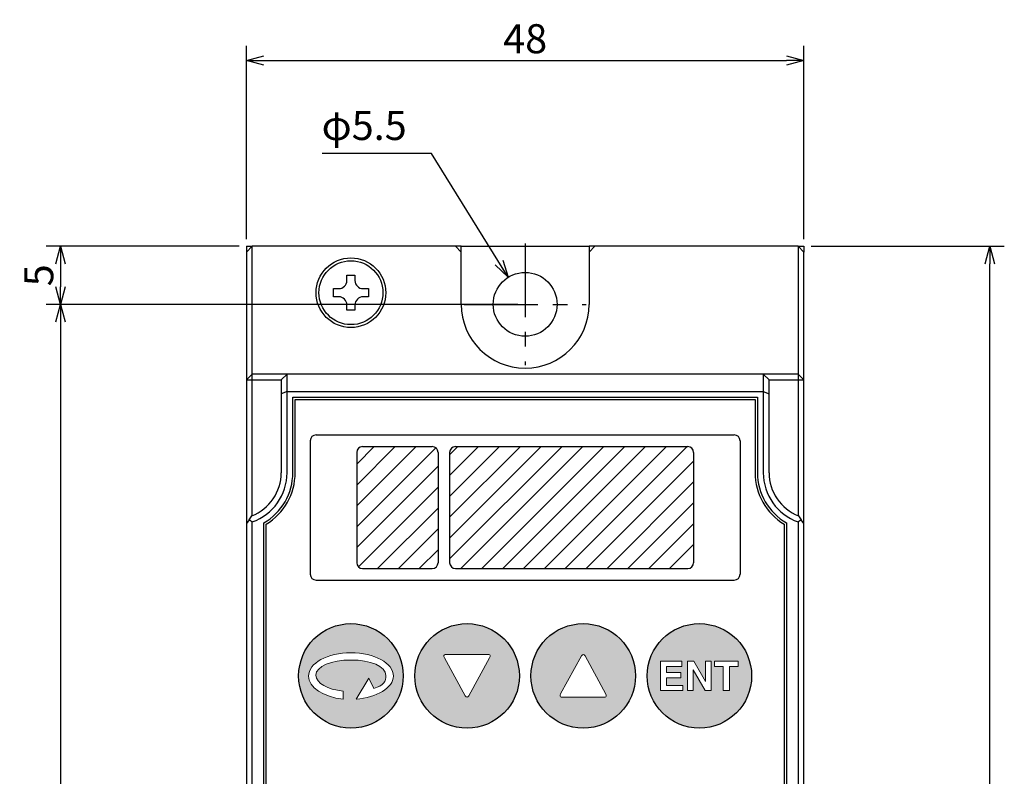
# Model space of a CAD drawing. Extents: x 20 to 340, y 1 to 262.
# Drawn here: x 87 to 171, y 196 to 262 of the extents above; entities that cross this region are included whole.
import ezdxf

# ---------------------------------------------------------------- set-up
doc = ezdxf.new("R2010")
doc.units = 0
doc.header["$LTSCALE"] = 0.2
doc.linetypes.add('CENTER', pattern=[50.8, 31.75, -6.35, 6.35, -6.35])
doc.layers.get('0').update_dxf_attribs({"linetype": 'CONTINUOUS'})
doc.layers.get('DEFPOINTS').update_dxf_attribs({"linetype": 'CONTINUOUS'})
doc.layers.add('画層1', color=7, linetype='CONTINUOUS')
doc.layers.add('画層2', color=7, linetype='CONTINUOUS', plot=False)
doc.styles.get("Standard").update_dxf_attribs({"font": 'MS PMincho.ttf', "height": 2.5})
doc.styles.add('STYLE1', font='MS Gothic.ttf', dxfattribs={"height": 2.5})
doc.dimstyles.new('STANDARD_WS', dxfattribs={"dimtxt": 2.5, "dimasz": 1.5, "dimexe": 1.25, "dimexo": 0.625, "dimtad": 1, "dimdec": 4, "dimdsep": 46, "dimtxsty": 'STANDARD', "dimblk1": 'OPEN', "dimblk2": 'OPEN', "dimsah": 1, "dimcen": 2.5, "dimadec": 0, "dimazin": 0, "dimtfac": 1, "dimtdec": 4, "dimtmove": 0, "dimatfit": 3, "dimldrblk": 'OPEN', "dimfxl": 1, "dimtolj": 1, "dimtzin": 0, "dimarcsym": 0})

# ---------------------------------------------------------------- blocks, each defined once
blk = doc.blocks.new('_OPEN30')
at = {"color": 0, "linetype": 'ByBlock'}
for p, q in [((-1, 0.268), (0, 0)), ((0, 0), (-1, -0.268)), ((0, 0), (-1, 0))]:
    blk.add_line(p, q, dxfattribs=at)
blk = doc.blocks.new('*D197')
at = {"layer": 'DEFPOINTS', "color": 0}
for p in [(154.172, 258.118), (106.172, 242.118), (154.172, 242.118)]:
    blk.add_point(p, dxfattribs=at)
at = {"layer": '画層1', "color": 0, "lineweight": -2}
for p, q in [((106.172, 242.743), (106.172, 259.368)), ((154.172, 242.743), (154.172, 259.368)), ((107.672, 258.118), (152.672, 258.118))]:
    blk.add_line(p, q, dxfattribs=at)
at = {"layer": '画層1', "color": 0, "lineweight": -2, "xscale": 1.5, "yscale": 1.5, "zscale": 1.5, "rotation": 180}
blk.add_blockref('_OPEN30', (106.172, 258.118), dxfattribs=at)
at = {"layer": '画層1', "color": 0, "lineweight": -2, "xscale": 1.5, "yscale": 1.5, "zscale": 1.5}
blk.add_blockref('_OPEN30', (154.172, 258.118), dxfattribs=at)
at = {"layer": '画層1', "color": 0, "insert": (130.172, 259.993), "char_height": 2.5, "attachment_point": 5, "style": 'STYLE1'}
blk.add_mtext('\\A1;48', dxfattribs=at)
blk = doc.blocks.new('_OPEN')
at = {"color": 0, "linetype": 'ByBlock'}
for p, q in [((-1, 0.167), (0, 0)), ((0, 0), (-1, -0.167)), ((0, 0), (-1, 0))]:
    blk.add_line(p, q, dxfattribs=at)
blk = doc.blocks.new('*D201')
at = {"layer": 'DEFPOINTS', "color": 0}
for p in [(106.172, 242.118), (90.172, 237.118), (130.172, 237.118)]:
    blk.add_point(p, dxfattribs=at)
at = {"layer": '画層1', "color": 0, "lineweight": -2}
for p, q in [((105.547, 242.118), (88.922, 242.118)), ((90.172, 240.618), (90.172, 238.618)), ((129.547, 237.118), (88.922, 237.118))]:
    blk.add_line(p, q, dxfattribs=at)
at = {"layer": '画層1', "color": 0, "lineweight": -2, "xscale": 1.5, "yscale": 1.5, "zscale": 1.5}
for p, rotation in [((90.172, 242.118), 90), ((90.172, 237.118), 270)]:
    blk.add_blockref('_OPEN30', p, dxfattribs=dict(at, rotation=rotation))
at = {"layer": '画層1', "color": 0, "insert": (88.297, 239.618), "char_height": 2.5, "attachment_point": 5, "rotation": 90, "style": 'STYLE1'}
blk.add_mtext('\\A1;5', dxfattribs=at)
blk = doc.blocks.new('*D198')
at = {"layer": 'DEFPOINTS', "color": 0}
for p in [(130.172, 237.118), (90.172, 77.118), (130.172, 77.118)]:
    blk.add_point(p, dxfattribs=at)
at = {"layer": '画層1', "color": 0, "lineweight": -2}
for p, q in [((129.547, 237.118), (88.922, 237.118)), ((90.172, 235.618), (90.172, 78.618)), ((129.547, 77.118), (88.922, 77.118))]:
    blk.add_line(p, q, dxfattribs=at)
at = {"layer": '画層1', "color": 0, "lineweight": -2, "xscale": 1.5, "yscale": 1.5, "zscale": 1.5}
for p, rotation in [((90.172, 237.118), 90), ((90.172, 77.118), 270)]:
    blk.add_blockref('_OPEN30', p, dxfattribs=dict(at, rotation=rotation))
at = {"layer": '画層1', "color": 0, "insert": (88.297, 157.118), "char_height": 2.5, "attachment_point": 5, "rotation": 90, "style": 'STYLE1'}
blk.add_mtext('\\A1;160', dxfattribs=at)
blk = doc.blocks.new('*D204')
at = {"layer": 'DEFPOINTS', "color": 0}
for p in [(154.172, 242.118), (170.172, 242.118), (154.172, 72.118)]:
    blk.add_point(p, dxfattribs=at)
at = {"layer": '画層1', "color": 0, "lineweight": -2}
for p, q in [((154.797, 242.118), (171.422, 242.118)), ((170.172, 73.618), (170.172, 240.618)), ((154.797, 72.118), (171.422, 72.118))]:
    blk.add_line(p, q, dxfattribs=at)
at = {"layer": '画層1', "color": 0, "lineweight": -2, "xscale": 1.5, "yscale": 1.5, "zscale": 1.5}
for p, rotation in [((170.172, 242.118), 90), ((170.172, 72.118), 270)]:
    blk.add_blockref('_OPEN30', p, dxfattribs=dict(at, rotation=rotation))
at = {"layer": '画層1', "color": 0, "insert": (168.297, 157.118), "char_height": 2.5, "attachment_point": 5, "rotation": 90, "style": 'STYLE1'}
blk.add_mtext('\\A1;170', dxfattribs=at)

msp = doc.modelspace()

# ---------------------------------------------------------------- hatches: boundary and pattern name
at = {"layer": '画層1'}
h = msp.add_hatch(dxfattribs=at)
h.set_pattern_fill('ANSI31', color=1, scale=0.4, style=0)
h.set_pattern_definition([(45, (15.1848, 2.5306), (-0.8980256, 0.8980256), [])])
h.paths.add_polyline_path([(122.67196, 224.3679, 0.41421356), (122.17196, 224.8679), (116.17196, 224.8679, 0.41421356), (115.67196, 224.3679), (115.67196, 214.8679, 0.41421356), (116.17196, 214.3679), (122.17196, 214.3679, 0.41421356), (122.67196, 214.8679)])
h.paths.add_polyline_path([(130.17196, 224.8679), (124.17196, 224.8679, 0.41421356), (123.67196, 224.3679), (123.67196, 214.8679, 0.41421356), (124.17196, 214.3679), (130.17196, 214.3679)])
h.paths.add_polyline_path([(144.67196, 224.3679, 0.41421356), (144.17196, 224.8679), (130.17196, 224.8679), (130.17196, 214.3679), (144.17196, 214.3679, 0.41421356), (144.67196, 214.8679)])
h = msp.add_hatch(color=1, dxfattribs=at)
h.paths.add_polyline_path([(110.67196, 205.1179, 1), (119.67196, 205.1179, 1)])
edge = h.paths.add_edge_path(flags=16)
edge.add_spline(control_points=[(114.49982, 203.11837), (112.80587, 203.29338), (111.52394, 204.11365), (111.52394, 205.09964), (111.52394, 206.21344), (113.15864, 207.11605), (115.17471, 207.11605), (117.19147, 207.11605), (118.82582, 206.21344), (118.82582, 205.09964), (118.82582, 204.09471), (117.37406, 203.26754), (115.62947, 203.11595)], knot_values=[0, 0, 0, 0, 1, 1, 1, 2, 2, 2, 3, 3, 3, 4, 4, 4, 4], degree=3, periodic=0)
edge.add_spline(control_points=[(115.62947, 203.11595), (115.62947, 203.11595), (116.72363, 204.93393), (116.72363, 204.93393)], knot_values=[4, 4, 4, 4, 5, 5, 5, 5], degree=3, periodic=0)
edge.add_spline(control_points=[(116.72363, 204.93393), (116.72363, 204.93393), (117.15702, 204.03442), (117.15702, 204.03442)], knot_values=[5, 5, 5, 5, 6, 6, 6, 6], degree=3, periodic=0)
edge.add_spline(control_points=[(117.15702, 204.03442), (117.99556, 204.29073), (118.18779, 204.64213), (118.18779, 205.15373), (118.18779, 205.94886), (116.83869, 206.48353), (115.17471, 206.48353), (113.51073, 206.48353), (112.16163, 205.96505), (112.16163, 205.16958), (112.16163, 204.484), (113.16071, 203.95311), (114.49982, 203.80704)], knot_values=[6, 6, 6, 6, 7, 7, 7, 8, 8, 8, 9, 9, 9, 10, 10, 10, 10], degree=3, periodic=0)
edge.add_spline(control_points=[(114.49982, 203.80704), (114.49982, 203.80704), (114.49982, 203.11905), (114.49982, 203.11905)], knot_values=[10, 10, 10, 10, 11, 11, 11, 11], degree=3, periodic=0)
h = msp.add_hatch(color=1, dxfattribs=at)
h.paths.add_polyline_path([(120.67196, 205.1179, 1), (129.67196, 205.1179, 1)])
edge = h.paths.add_edge_path(flags=16)
edge.add_spline(control_points=[(123.28456, 206.94897), (123.28456, 206.94897), (124.95888, 206.94897), (124.95888, 206.94897)], knot_values=[1, 1, 1, 1, 2, 2, 2, 2], degree=3, periodic=0)
edge.add_spline(control_points=[(124.95888, 206.94897), (125.0736, 206.94897), (125.26205, 206.94897), (125.37677, 206.94897)], knot_values=[0, 0, 0, 0, 1, 1, 1, 1], degree=3, periodic=0)
edge.add_spline(control_points=[(125.37677, 206.94897), (125.37677, 206.94897), (127.05091, 206.94897), (127.05091, 206.94897)], knot_values=[7, 7, 7, 7, 8, 8, 8, 8], degree=3, periodic=0)
edge.add_spline(control_points=[(127.05091, 206.94897), (127.16598, 206.94897), (127.19354, 206.82701), (127.11223, 206.67818)], knot_values=[6, 6, 6, 6, 7, 7, 7, 7], degree=3, periodic=0)
edge.add_spline(control_points=[(127.11223, 206.67818), (127.11223, 206.67818), (125.31544, 203.39363), (125.31544, 203.39363)], knot_values=[5, 5, 5, 5, 6, 6, 6, 6], degree=3, periodic=0)
edge.add_spline(control_points=[(125.31544, 203.39363), (125.23449, 203.24549), (125.10116, 203.24549), (125.01917, 203.39363)], knot_values=[4, 4, 4, 4, 5, 5, 5, 5], degree=3, periodic=0)
edge.add_spline(control_points=[(125.01917, 203.39363), (125.01917, 203.39363), (123.22358, 206.67818), (123.22358, 206.67818)], knot_values=[3, 3, 3, 3, 4, 4, 4, 4], degree=3, periodic=0)
edge.add_spline(control_points=[(123.22358, 206.67818), (123.14228, 206.82701), (123.16915, 206.94897), (123.28456, 206.94897)], knot_values=[2, 2, 2, 2, 3, 3, 3, 3], degree=3, periodic=0)
h = msp.add_hatch(color=1, dxfattribs=at)
h.paths.add_polyline_path([(130.67196, 205.1179, 1), (139.67196, 205.1179, 1)])
edge = h.paths.add_edge_path(flags=16)
edge.add_spline(control_points=[(135.03045, 206.83838), (135.11313, 206.98652), (135.24542, 206.98652), (135.32673, 206.837)], knot_values=[4, 4, 4, 4, 5, 5, 5, 5], degree=3, periodic=0)
edge.add_spline(control_points=[(135.32673, 206.837), (135.32673, 206.837), (137.11335, 203.55314), (137.11335, 203.55314)], knot_values=[3, 3, 3, 3, 4, 4, 4, 4], degree=3, periodic=0)
edge.add_spline(control_points=[(137.11335, 203.55314), (137.19397, 203.40431), (137.16641, 203.28235), (137.05065, 203.28235)], knot_values=[2, 2, 2, 2, 3, 3, 3, 3], degree=3, periodic=0)
edge.add_spline(control_points=[(137.05065, 203.28235), (137.05065, 203.28235), (135.37737, 203.28786), (135.37737, 203.28786)], knot_values=[1, 1, 1, 1, 2, 2, 2, 2], degree=3, periodic=0)
edge.add_spline(control_points=[(135.37737, 203.28786), (135.2623, 203.28786), (135.07317, 203.28855), (134.95845, 203.28855)], knot_values=[0, 0, 0, 0, 1, 1, 1, 1], degree=3, periodic=0)
edge.add_spline(control_points=[(134.95845, 203.28855), (134.95845, 203.28855), (133.28482, 203.29338), (133.28482, 203.29338)], knot_values=[7, 7, 7, 7, 8, 8, 8, 8], degree=3, periodic=0)
edge.add_spline(control_points=[(133.28482, 203.29338), (133.16941, 203.29407), (133.14254, 203.41602), (133.22453, 203.56347)], knot_values=[6, 6, 6, 6, 7, 7, 7, 7], degree=3, periodic=0)
edge.add_spline(control_points=[(133.22453, 203.56347), (133.22453, 203.56347), (135.03045, 206.83838), (135.03045, 206.83838)], knot_values=[5, 5, 5, 5, 6, 6, 6, 6], degree=3, periodic=0)
h = msp.add_hatch(color=1, dxfattribs=at)
h.paths.add_polyline_path([(140.67196, 205.1179, 1), (149.67196, 205.1179, 1)])
h.paths.add_polyline_path([(143.673, 206.37226), (143.673, 205.92784), (142.3394, 205.92784), (142.3394, 205.39936), (143.56448, 205.39936), (143.56448, 204.95495), (142.3394, 204.95495), (142.3394, 204.30382), (143.73225, 204.30382), (143.73225, 203.85941), (141.8247, 203.85941), (141.8247, 206.37226)], flags=16)
h.paths.add_polyline_path([(144.13464, 206.37226), (144.68758, 206.37226), (145.68528, 204.62215), (145.69217, 204.62215), (145.69217, 206.37226), (146.18206, 206.37226), (146.18206, 203.85941), (145.65737, 203.85941), (144.63177, 205.65154), (144.62488, 205.65154), (144.62488, 203.85941), (144.13464, 203.85941)], flags=16)
h.paths.add_polyline_path([(146.46904, 206.37226), (148.51335, 206.37226), (148.51335, 205.92784), (147.75371, 205.92784), (147.75371, 203.85941), (147.22868, 203.85941), (147.22868, 205.92784), (146.46904, 205.92784)], flags=16)

# ---------------------------------------------------------------- linework, layer by layer
at = {"color": 1}
for p, q in [((112.17196, 225.8679), (148.17196, 225.8679)), ((111.67196, 225.3679), (111.67196, 213.8679)), ((116.17196, 224.8679), (122.17196, 224.8679)), ((124.17196, 224.8679), (144.17196, 224.8679)), ((148.67196, 225.3679), (148.67196, 213.8679)), ((115.67196, 224.3679), (115.67196, 214.8679)), ((122.67196, 224.3679), (122.67196, 214.8679)), ((123.67196, 224.3679), (123.67196, 214.8679)), ((144.67196, 224.3679), (144.67196, 214.8679)), ((116.17196, 214.3679), (122.17196, 214.3679)), ((124.17196, 214.3679), (144.17196, 214.3679)), ((112.17196, 213.3679), (148.17196, 213.3679))]:
    msp.add_line(p, q, dxfattribs=at)
for centre, start, end in [((112.17196, 225.3679), 90, 180), ((148.17196, 225.3679), 0, 90), ((116.17196, 224.3679), 90, 180), ((122.17196, 224.3679), 0, 90), ((124.17196, 224.3679), 90, 180), ((144.17196, 224.3679), 0, 90), ((116.17196, 214.8679), 180, 270), ((122.17196, 214.8679), 270, 0), ((124.17196, 214.8679), 180, 270), ((144.17196, 214.8679), 270, 0), ((112.17196, 213.8679), 180, 270), ((148.17196, 213.8679), 270, 0)]:
    msp.add_arc(centre, 0.5, start, end, dxfattribs=at)
at = {"layer": '画層1', "color": 3}
for p, q in [((106.67196, 242.1179), (106.17196, 241.6179)), ((106.17196, 242.1179), (106.17196, 241.6179)), ((106.17196, 242.1179), (106.67196, 242.1179)), ((106.17196, 241.6179), (106.17196, 230.6179)), ((124.17196, 242.1179), (106.67196, 242.1179)), ((106.67196, 231.1179), (106.67196, 242.1179)), ((124.17196, 242.1179), (124.67196, 241.6179)), ((124.67196, 242.1179), (124.17196, 242.1179)), ((124.67196, 242.1179), (135.67196, 242.1179)), ((124.67196, 241.6179), (124.67196, 242.1179)), ((124.67196, 237.1179), (124.67196, 241.6179)), ((135.67196, 241.6179), (136.17196, 242.1179)), ((135.67196, 242.1179), (135.67196, 241.6179)), ((136.17196, 242.1179), (135.67196, 242.1179)), ((135.67196, 241.6179), (135.67196, 237.1179)), ((153.67196, 242.1179), (136.17196, 242.1179)), ((154.17196, 241.6179), (153.67196, 242.1179)), ((153.67196, 242.1179), (153.67196, 231.1179)), ((153.67196, 242.1179), (154.17196, 242.1179)), ((154.17196, 242.1179), (154.17196, 241.6179)), ((154.17196, 230.6179), (154.17196, 241.6179)), ((114.82196, 239.6179), (115.52196, 239.6179)), ((114.82196, 239.1679), (114.82196, 239.6179)), ((115.52196, 239.6179), (115.52196, 239.1679)), ((113.67196, 238.4679), (114.12196, 238.4679)), ((113.67196, 237.7679), (113.67196, 238.4679)), ((116.22196, 238.4679), (116.67196, 238.4679)), ((116.67196, 238.4679), (116.67196, 237.7679)), ((114.12196, 237.7679), (113.67196, 237.7679)), ((116.67196, 237.7679), (116.22196, 237.7679)), ((114.82196, 236.6179), (114.82196, 237.0679)), ((115.52196, 236.6179), (114.82196, 236.6179)), ((115.52196, 237.0679), (115.52196, 236.6179)), ((106.17196, 230.6179), (106.67196, 231.1179)), ((106.17196, 230.6179), (106.17196, 218.24492)), ((106.17196, 230.6179), (106.67196, 230.6179)), ((109.67196, 231.1179), (106.67196, 231.1179)), ((106.67196, 230.6179), (106.67196, 231.1179)), ((106.67196, 218.9098), (106.67196, 230.6179)), ((106.67196, 230.6179), (109.17196, 230.6179)), ((109.17196, 230.6179), (109.67196, 231.1179)), ((109.17196, 230.6179), (109.17196, 229.41079)), ((150.67196, 231.1179), (109.67196, 231.1179)), ((109.67196, 229.6179), (109.67196, 231.1179)), ((153.67196, 231.1179), (150.67196, 231.1179)), ((150.67196, 231.1179), (150.67196, 229.6179)), ((150.67196, 231.1179), (151.17196, 230.6179)), ((151.17196, 230.6179), (153.67196, 230.6179)), ((151.17196, 229.41079), (151.17196, 230.6179)), ((153.67196, 231.1179), (153.67196, 230.6179)), ((153.67196, 231.1179), (154.17196, 230.6179)), ((153.67196, 230.6179), (153.67196, 218.9098)), ((153.67196, 230.6179), (154.17196, 230.6179)), ((154.17196, 218.24492), (154.17196, 230.6179)), ((109.67196, 229.6179), (109.17196, 229.41079)), ((109.17196, 229.41079), (109.17196, 222.6179)), ((109.67196, 222.6179), (109.67196, 229.6179)), ((109.67196, 229.6179), (150.67196, 229.6179)), ((110.17196, 222.6179), (110.17196, 229.1179)), ((110.17196, 229.1179), (150.17196, 229.1179)), ((150.17196, 229.1179), (150.17196, 222.6179)), ((150.67196, 229.6179), (150.67196, 222.6179)), ((150.67196, 229.6179), (151.17196, 229.41079)), ((151.17196, 222.6179), (151.17196, 229.41079)), ((106.40613, 218.56758), (106.64732, 218.89993)), ((153.69659, 218.89993), (153.93778, 218.56758)), ((106.40613, 218.56759), (106.17196, 218.24492)), ((106.17196, 218.24492), (106.17196, 96.32501)), ((106.41696, 218.55957), (106.40613, 218.56758)), ((106.42781, 218.55156), (106.41696, 218.55957)), ((106.43868, 218.54354), (106.42781, 218.55156)), ((106.44958, 218.53553), (106.43868, 218.54354)), ((106.46049, 218.52752), (106.44958, 218.53553)), ((106.47143, 218.5195), (106.46049, 218.52752)), ((106.48239, 218.51149), (106.47143, 218.5195)), ((106.49337, 218.50348), (106.48239, 218.51149)), ((106.50437, 218.49547), (106.49337, 218.50348)), ((106.51539, 218.48745), (106.50437, 218.49547)), ((106.52644, 218.47944), (106.51539, 218.48745)), ((106.5375, 218.47142), (106.52644, 218.47944)), ((106.54859, 218.4634), (106.5375, 218.47142)), ((106.5597, 218.45539), (106.54859, 218.4634)), ((106.57083, 218.44738), (106.5597, 218.45539)), ((106.58198, 218.43937), (106.57083, 218.44738)), ((106.59315, 218.43135), (106.58198, 218.43937)), ((106.60434, 218.42334), (106.59315, 218.43135)), ((106.61556, 218.41533), (106.60434, 218.42334)), ((106.6268, 218.40731), (106.61556, 218.41533)), ((106.63805, 218.3993), (106.6268, 218.40731)), ((106.64933, 218.39129), (106.63805, 218.3993)), ((106.66063, 218.38327), (106.64933, 218.39129)), ((106.67196, 218.37526), (106.66063, 218.38327)), ((106.67196, 96.1179), (106.67196, 218.37526)), ((107.67196, 194.6179), (107.67196, 218.28777)), ((152.67196, 218.28777), (152.67196, 96.6179)), ((153.68328, 218.38327), (153.67196, 218.37526)), ((153.67196, 218.37526), (153.67196, 96.1179)), ((153.69458, 218.39129), (153.68328, 218.38327)), ((153.70586, 218.3993), (153.69458, 218.39129)), ((153.71712, 218.40731), (153.70586, 218.3993)), ((153.72835, 218.41533), (153.71712, 218.40731)), ((153.73957, 218.42334), (153.72835, 218.41533)), ((153.75076, 218.43135), (153.73957, 218.42334)), ((153.76194, 218.43937), (153.75076, 218.43135)), ((153.77309, 218.44738), (153.76194, 218.43937)), ((153.78422, 218.45539), (153.77309, 218.44738)), ((153.79533, 218.4634), (153.78422, 218.45539)), ((153.80641, 218.47142), (153.79533, 218.4634)), ((153.81748, 218.47944), (153.80641, 218.47142)), ((153.82852, 218.48745), (153.81748, 218.47944)), ((153.83954, 218.49547), (153.82852, 218.48745)), ((153.85055, 218.50348), (153.83954, 218.49547)), ((153.86153, 218.51149), (153.85055, 218.50348)), ((153.87248, 218.5195), (153.86153, 218.51149)), ((153.88342, 218.52752), (153.87248, 218.5195)), ((153.89434, 218.53553), (153.88342, 218.52752)), ((153.90523, 218.54354), (153.89434, 218.53553)), ((153.9161, 218.55156), (153.90523, 218.54354)), ((153.92695, 218.55957), (153.9161, 218.55156)), ((153.93778, 218.56758), (153.92695, 218.55957)), ((154.17196, 218.24492), (153.93778, 218.56759)), ((154.17196, 96.32501), (154.17196, 218.24492))]:
    msp.add_line(p, q, dxfattribs=at)
at = {"layer": '画層1', "color": 1, "linetype": 'CENTER'}
for p, q in [((130.17196, 242.3679), (130.17196, 231.8679)), ((124.92196, 237.1179), (135.42196, 237.1179))]:
    msp.add_line(p, q, dxfattribs=at)
at = {"layer": '画層1', "color": 1}
for p, q in [((110.37196, 222.6179), (110.37196, 228.9179)), ((110.37196, 228.9179), (149.97196, 228.9179)), ((149.97196, 228.9179), (149.97196, 222.6179)), ((107.87196, 194.8179), (107.87196, 218.1738)), ((152.47196, 218.1738), (152.47196, 96.8179))]:
    msp.add_line(p, q, dxfattribs=at)
at = {"layer": '画層1', "color": 3}
for centre, radius in [((115.17196, 238.1179), 3), ((115.17196, 238.1179), 2.75), ((130.17196, 237.1179), 2.75)]:
    msp.add_circle(centre, radius, dxfattribs=at)
at = {"layer": '画層1', "color": 1}
for centre in [(115.17196, 205.1179), (125.17196, 205.1179), (135.17196, 205.1179), (145.17196, 205.1179)]:
    msp.add_circle(centre, 4.5, dxfattribs=at)
at = {"layer": '画層1', "color": 3}
for centre, radius, start, end in [((114.12196, 239.1679), 0.7, 270, 0), ((116.22196, 239.1679), 0.7, 180, 270), ((114.12196, 237.0679), 0.7, 0, 90), ((116.22196, 237.0679), 0.7, 90, 180), ((130.17196, 237.1179), 5.5, 180, 0), ((105.17196, 222.6179), 4, 291.6441546, 0), ((105.17196, 222.6179), 4.5, 289.4712206, 0), ((105.17196, 222.6179), 5, 300, 0), ((155.17196, 222.6179), 5, 180, 240), ((155.17196, 222.6179), 4.5, 180, 250.5287794), ((155.17196, 222.6179), 4, 180, 248.3558454)]:
    msp.add_arc(centre, radius, start, end, dxfattribs=at)
at = {"layer": '画層1', "color": 1}
for centre, start, end in [((105.17196, 222.6179), 301.2806672, 0), ((155.17196, 222.6179), 180, 238.7193328)]:
    msp.add_arc(centre, 5.2, start, end, dxfattribs=at)
at = {"layer": '画層2', "color": 1, "lineweight": 0}
for p, q in [((141.8247, 203.85941), (141.8247, 206.37226)), ((141.8247, 206.37226), (143.673, 206.37226)), ((143.673, 206.37226), (143.673, 205.92784)), ((144.13464, 203.85941), (144.13464, 206.37226)), ((144.13464, 206.37226), (144.68758, 206.37226)), ((144.68758, 206.37226), (145.68528, 204.62215)), ((145.69217, 204.62215), (145.69217, 206.37226)), ((145.69217, 206.37226), (146.18206, 206.37226)), ((146.18206, 206.37226), (146.18206, 203.85941)), ((146.46904, 206.37226), (148.51335, 206.37226)), ((146.46904, 205.92784), (146.46904, 206.37226)), ((148.51335, 206.37226), (148.51335, 205.92784)), ((142.3394, 205.92784), (142.3394, 205.39936)), ((143.673, 205.92784), (142.3394, 205.92784)), ((142.3394, 205.39936), (143.56448, 205.39936)), ((143.56448, 205.39936), (143.56448, 204.95495)), ((144.62488, 205.65154), (144.62488, 203.85941)), ((144.63177, 205.65154), (144.62488, 205.65154)), ((145.65737, 203.85941), (144.63177, 205.65154)), ((147.22868, 205.92784), (146.46904, 205.92784)), ((147.22868, 203.85941), (147.22868, 205.92784)), ((147.75371, 205.92784), (147.75371, 203.85941)), ((148.51335, 205.92784), (147.75371, 205.92784)), ((142.3394, 204.95495), (142.3394, 204.30382)), ((143.56448, 204.95495), (142.3394, 204.95495)), ((142.3394, 204.30382), (143.73225, 204.30382)), ((143.73225, 204.30382), (143.73225, 203.85941)), ((145.68528, 204.62215), (145.69217, 204.62215)), ((143.73225, 203.85941), (141.8247, 203.85941)), ((144.62488, 203.85941), (144.13464, 203.85941)), ((146.18206, 203.85941), (145.65737, 203.85941)), ((147.75371, 203.85941), (147.22868, 203.85941))]:
    msp.add_line(p, q, dxfattribs=at)
for points, knots in [([(114.49982, 203.11837), (112.80587, 203.29338), (111.52394, 204.11365), (111.52394, 205.09964), (111.52394, 206.21344), (113.15864, 207.11605), (115.17471, 207.11605), (117.19147, 207.11605), (118.82582, 206.21344), (118.82582, 205.09964), (118.82582, 204.09471), (117.37406, 203.26754), (115.62947, 203.11595)], [0, 0, 0, 0, 1, 1, 1, 2, 2, 2, 3, 3, 3, 4, 4, 4, 4]), ([(117.15702, 204.03442), (117.99556, 204.29073), (118.18779, 204.64213), (118.18779, 205.15373), (118.18779, 205.94886), (116.83869, 206.48353), (115.17471, 206.48353), (113.51073, 206.48353), (112.16163, 205.96505), (112.16163, 205.16958), (112.16163, 204.484), (113.16071, 203.95311), (114.49982, 203.80704)], [6, 6, 6, 6, 7, 7, 7, 8, 8, 8, 9, 9, 9, 10, 10, 10, 10])]:
    msp.add_open_spline(points, degree=3, knots=knots, dxfattribs=at)
for points in [[(123.28456, 206.94897), (123.16915, 206.94897), (123.14228, 206.82701), (123.22358, 206.67818)], [(124.95888, 206.94897), (124.95888, 206.94897), (123.28456, 206.94897), (123.28456, 206.94897)], [(125.37677, 206.94897), (125.26205, 206.94897), (125.0736, 206.94897), (124.95888, 206.94897)], [(127.05091, 206.94897), (127.05091, 206.94897), (125.37677, 206.94897), (125.37677, 206.94897)], [(127.11223, 206.67818), (127.19354, 206.82701), (127.16598, 206.94897), (127.05091, 206.94897)], [(135.03045, 206.83838), (135.03045, 206.83838), (133.22453, 203.56347), (133.22453, 203.56347)], [(135.32673, 206.837), (135.24542, 206.98652), (135.11313, 206.98652), (135.03045, 206.83838)], [(137.11335, 203.55314), (137.11335, 203.55314), (135.32673, 206.837), (135.32673, 206.837)], [(123.22358, 206.67818), (123.22358, 206.67818), (125.01917, 203.39363), (125.01917, 203.39363)], [(125.31544, 203.39363), (125.31544, 203.39363), (127.11223, 206.67818), (127.11223, 206.67818)], [(115.62947, 203.11595), (115.62947, 203.11595), (116.72363, 204.93393), (116.72363, 204.93393)], [(116.72363, 204.93393), (116.72363, 204.93393), (117.15702, 204.03442), (117.15702, 204.03442)], [(114.49982, 203.80704), (114.49982, 203.80704), (114.49982, 203.11905), (114.49982, 203.11905)], [(133.22453, 203.56347), (133.14254, 203.41602), (133.16941, 203.29407), (133.28482, 203.29338)], [(137.05065, 203.28235), (137.16641, 203.28235), (137.19397, 203.40431), (137.11335, 203.55314)], [(125.01917, 203.39363), (125.10116, 203.24549), (125.23449, 203.24549), (125.31544, 203.39363)], [(133.28482, 203.29338), (133.28482, 203.29338), (134.95845, 203.28855), (134.95845, 203.28855)], [(134.95845, 203.28855), (135.07317, 203.28855), (135.2623, 203.28786), (135.37737, 203.28786)], [(135.37737, 203.28786), (135.37737, 203.28786), (137.05065, 203.28235), (137.05065, 203.28235)]]:
    msp.add_open_spline(points, degree=3, dxfattribs=at)

# ---------------------------------------------------------------- texts
at = {"layer": '画層1', "color": 1, "insert": (119.97471, 252.19594), "char_height": 2.5, "attachment_point": 6, "style": 'STYLE1'}
msp.add_mtext('φ5.5', dxfattribs=at)

# ---------------------------------------------------------------- dimensions: what is measured, and where the dimension line sits
at = {"layer": '画層1', "color": 1}
dim = msp.add_linear_dim(base=(154.17196, 258.1179), p1=(106.17196, 242.1179), p2=(154.17196, 242.1179), dimstyle='STANDARD_WS', override={"dimtxsty": 'STYLE1', "dimblk": 'OPEN30', "dimblk1": 'OPEN30', "dimsah": 0, "dimtp": 0.7, "dimtfac": 0.5, "dimldrblk": 'OPEN30', "dimtzin": 8}, dxfattribs=at)
dim.commit()
dim.dimension.update_dxf_attribs({"geometry": '*D197', "text_midpoint": (130.17196, 259.9929)})
for base, p1, p2, override, picture, middle in [((90.17196, 237.1179), (106.17196, 242.1179), (130.17196, 237.1179), {"dimtxsty": 'STYLE1', "dimblk": 'OPEN30', "dimblk1": 'OPEN30', "dimsah": 0, "dimtp": 0.7, "dimtfac": 0.5, "dimldrblk": 'OPEN30', "dimtzin": 8}, '*D201', (88.29696, 239.6179)), ((170.17196, 242.1179), (154.17196, 72.1179), (154.17196, 242.1179), {"dimtxsty": 'STYLE1', "dimblk": 'OPEN30', "dimblk1": 'OPEN30', "dimsah": 0, "dimtp": 0.7, "dimtfac": 0.5, "dimldrblk": 'OPEN30', "dimtzin": 8}, '*D204', (168.29696, 157.1179)), ((90.17196, 77.1179), (130.17196, 237.1179), (130.17196, 77.1179), {"dimtxsty": 'STYLE1', "dimblk": 'OPEN30', "dimblk1": 'OPEN30', "dimsah": 0, "dimtp": 0.7, "dimtfac": 0.5, "dimtmove": 1, "dimldrblk": 'OPEN30', "dimtzin": 8}, '*D198', (88.29696, 157.1179))]:
    dim = msp.add_linear_dim(base=base, p1=p1, p2=p2, angle=90, dimstyle='STANDARD_WS', override=override, dxfattribs=at)
    dim.commit()
    dim.dimension.update_dxf_attribs({"geometry": picture, "text_midpoint": middle})

# ---------------------------------------------------------------- leaders
at = {"layer": '画層1', "color": 1, "annotation_type": 0, "has_hookline": 1, "hookline_direction": 1, "text_width": 7.27157}
msp.add_leader([(128.72128, 239.45415), (122.09971, 250.1179), (120.59971, 250.1179)], dimstyle='STANDARD_WS', override={"dimtxsty": 'STYLE1', "dimtol": 1, "dimtp": 0.1, "dimtm": 0.1, "dimtfac": 0.5, "dimldrblk": 'OPEN30', "dimtolj": 2, "dimtzin": 8}, dxfattribs=at)

doc.saveas('drawing.dxf')
